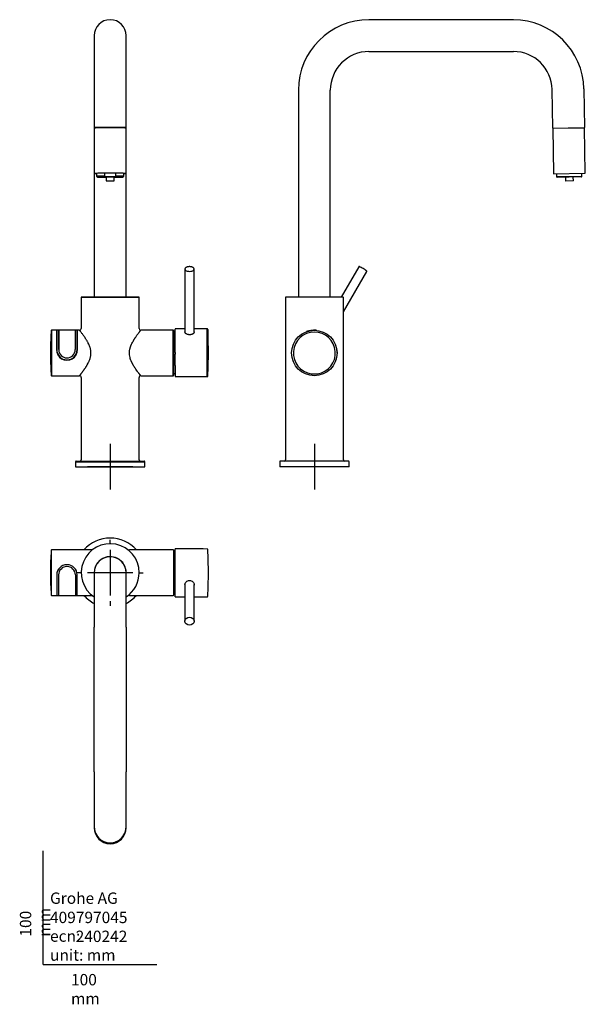
# Model space of a CAD drawing. Units: millimetres. Extents: x -21 to 477, y -35 to 831.
import ezdxf
from ezdxf.lldxf.tags import DXFTag

# ---------------------------------------------------------------- set-up
doc = ezdxf.new("R2010")
doc.units = ezdxf.units.MM
for name, color, linetype in [('Default', 7, 'Continuous'), ('DV1_Default', 7, 'Continuous'), ('DV2_Default', 7, 'Continuous'), ('DV3_Default', 7, 'Continuous')]:
    doc.layers.add(name, color=color, linetype=linetype)
tags = doc.linetypes.add('CENTER2', pattern=[28.575, 19.05, -3.175, 3.175, -3.175]).pattern_tags.tags
tags[10:11] = [DXFTag(74, 4), DXFTag(75, 0), DXFTag(340, '0'), DXFTag(46, 0.0), DXFTag(50, 0.0), DXFTag(44, 0.0), DXFTag(45, 0.0)]
tags[8:9] = [DXFTag(74, 4), DXFTag(75, 0), DXFTag(340, '0'), DXFTag(46, 0.0), DXFTag(50, 0.0), DXFTag(44, 0.0), DXFTag(45, 0.0)]
tags[6:7] = [DXFTag(74, 4), DXFTag(75, 0), DXFTag(340, '0'), DXFTag(46, 0.0), DXFTag(50, 0.0), DXFTag(44, 0.0), DXFTag(45, 0.0)]
tags[4:5] = [DXFTag(74, 4), DXFTag(75, 0), DXFTag(340, '0'), DXFTag(46, 0.0), DXFTag(50, 0.0), DXFTag(44, 0.0), DXFTag(45, 0.0)]

# ---------------------------------------------------------------- blocks, each defined once
blk = doc.blocks.new('SEANNOT_GROUP')
at = {"layer": 'Default', "color": 7, "linetype": 'CENTER2'}
for p, q in [((58.84, 457.83), (58.84, 417.83)), ((78.84, 437.83), (38.84, 437.83))]:
    blk.add_line(p, q, dxfattribs=at)
blk = doc.blocks.new('SEANNOT_GROUP1')
at = {"layer": 'Default', "color": 7, "linetype": 'CENTER2'}
for p, q in [((238.43, 457.83), (238.43, 417.83)), ((258.43, 437.83), (218.43, 437.83))]:
    blk.add_line(p, q, dxfattribs=at)
blk = doc.blocks.new('SEANNOT_GROUP2')
at = {"layer": 'Default', "color": 7, "linetype": 'CENTER2'}
for p, q in [((58.84, 369.63), (58.84, 373.63)), ((58.84, 364.63), (58.84, 324.63)), ((33.84, 344.63), (29.84, 344.63)), ((78.84, 344.63), (38.84, 344.63)), ((83.84, 344.63), (87.84, 344.63)), ((58.84, 319.63), (58.84, 315.63))]:
    blk.add_line(p, q, dxfattribs=at)
blk = doc.blocks.new('SE')
at = {"layer": 'DV1_Default', "color": 7, "linetype": 'Continuous'}
for p, q in [((44.84, 816.93), (44.84, 769.77)), ((72.84, 769.77), (72.84, 816.93)), ((44.84, 769.77), (44.84, 735.93)), ((44.84, 768.93), (44.84, 586.99)), ((72.84, 735.93), (72.84, 769.77)), ((72.84, 586.99), (72.84, 768.93)), ((44.84, 735.73), (44.84, 695.73)), ((72.84, 695.73), (72.84, 735.73)), ((46.9, 695.61), (46.9, 693.25)), ((46.98, 693.11), (48.06, 692.49)), ((54.15, 693.44), (54.15, 695.96)), ((63.53, 695.96), (63.53, 693.44)), ((69.62, 692.49), (70.69, 693.11)), ((70.77, 693.25), (70.77, 695.61)), ((55.44, 692.48), (55.44, 689.12)), ((62.24, 689.12), (62.24, 692.48)), ((124.6, 611.65), (124.6, 556.03)), ((132.66, 556.03), (132.66, 611.65)), ((84.34, 586.67), (33.34, 586.67)), ((33.34, 586.67), (33.34, 559.25)), ((84.14, 586.86), (33.53, 586.86)), ((44.74, 586.99), (72.94, 586.99)), ((84.34, 559.25), (84.34, 586.67)), ((6.84, 557.33), (6.84, 518.33)), ((7.34, 557.83), (7.34, 517.83)), ((11.75, 557.83), (7.34, 557.83)), ((11.54, 557.73), (11.54, 540.88)), ((29.51, 557.83), (11.75, 557.83)), ((11.84, 557.83), (11.84, 540.83)), ((13.44, 557.83), (13.44, 540.83)), ((13.54, 557.83), (13.54, 540.83)), ((28.14, 557.83), (28.14, 540.83)), ((29.84, 540.83), (29.84, 557.83)), ((31.92, 557.83), (29.92, 557.83)), ((30.14, 540.88), (30.14, 557.83)), ((114.34, 557.83), (85.75, 557.83)), ((114.34, 517.83), (114.34, 557.83)), ((114.84, 518.33), (114.84, 557.33)), ((144.73, 558.51), (144.73, 527.78)), ((115.88, 538.4), (115.88, 536.92)), ((20.84, 531.83), (20.84, 531.93)), ((6.84, 519.58), (6.84, 519.58)), ((115.88, 526.94), (115.88, 517.22)), ((144.73, 517.55), (144.73, 527.78)), ((7.34, 517.83), (31.92, 517.83)), ((33.34, 516.42), (33.34, 443.83)), ((84.34, 443.83), (84.34, 516.42)), ((85.75, 517.83), (114.34, 517.83)), ((116.08, 517.03), (144.23, 517.05)), ((28.34, 442.13), (89.34, 442.13)), ((28.34, 442.13), (28.34, 437.83)), ((29.04, 442.83), (88.64, 442.83)), ((89.34, 437.83), (89.34, 442.13)), ((28.34, 437.83), (89.34, 437.83))]:
    blk.add_line(p, q, dxfattribs=at)
for centre, radius, start, end in [((58.84, 816.93), 14, 90, 180), ((58.84, 816.93), 14, 0, 90), ((47.06, 693.25), 0.157, 180.23092, 241.02961), ((58.84, 712.93), 20.12, 257.09047, 282.90953), ((70.62, 693.25), 0.157, 299.11993, 359.74313), ((58.84, 1020.67), 328.36, 268.11879, 269.40671), ((58.84, 1020.67), 328.36, 270.5934, 271.88132), ((33.54, 586.67), 0.2, 91.29551, 180), ((44.84, 86.99), 500, 90.01146, 91.29551), ((72.84, 86.99), 500, 88.70449, 89.98854), ((84.14, 586.67), 0.2, 0, 88.70449), ((349.69, 537.83), 343.34, 176.94841, 180), ((7.34, 557.33), 0.5, 90, 180), ((11.93, 556.43), 0.497, 101.3016, 101.3316), ((29.74, 586.94), 29.11, 269.53842, 270.34839), ((31.92, 559.25), 1.41, 270.10862, 0.0171), ((85.75, 559.25), 1.41, 180.0133, 269.90327), ((114.34, 557.33), 0.5, 0, 90), ((106.44, 537.83), 20, 61.82011, 65.16541), ((116.08, 558.86), 0.2, 89.90192, 177.6375), ((-274.76, 538.02), 419.99, 0.00066, 2.79608), ((349.69, 537.83), 343.34, 180, 183.04697), ((20.84, 540.72), 9.3, 179.01731, 0.98269), ((20.84, 540.83), 9, 180, 360), ((20.84, 540.83), 7.3, 180, 0), ((-757.25, 542.25), 873.13, 359.97714, 0.061), ((-3510.72, 533.24), 3626.61, 359.93324, 0.05811), ((-274.9, 538.04), 420.13, 357.20437, 359.99888), ((106.44, 537.83), 20, 294.83459, 298.17952), ((7.34, 518.33), 0.5, 180, 270), ((18.08, 528.97), 17.77, 321.17889, 321.93617), ((31.92, 516.42), 1.41, 359.96783, 90.16684), ((85.75, 516.42), 1.41, 89.97854, 179.98706), ((114.34, 518.33), 0.5, 270, 0), ((116.08, 517.23), 0.2, 181.19377, 270.04776), ((29.04, 442.13), 0.7, 90, 180), ((32.34, 443.83), 1, 270, 0), ((85.34, 443.83), 1, 180, 270), ((88.64, 442.13), 0.7, 0, 90)]:
    blk.add_arc(centre, radius, start, end, dxfattribs=at)
for centre, major_axis, ratio, start_param, end_param in [((58.84, 735.93), (-14, 0), 0.017452, 4.712389, 6.283185), ((58.84, 735.73), (14, 0), 0.017452, 0, 3.141593), ((58.84, 735.93), (-14, 0), 0.017452, 3.141593, 4.712389), ((58.84, 735.93), (14, 0), 0.017452, 3.141593, 3.177039), ((58.84, 735.93), (-14, 0), 0.017452, 0.035447, 0.421592), ((58.84, 735.93), (14, 0), 0.017452, -0.421592, -0.035447), ((58.84, 735.93), (14, 0), 0.017452, 6.247739, 6.283185), ((58.84, 695.73), (14, 0), 0.017452, 0, 3.69164), ((58.84, 693.25), (11.94, 0), 0.017452, 1.974622, 3.141593), ((58.84, 692.48), (-10.71, 0), 0.017452, 1.893919, 6.283185), ((58.84, 693.25), (-11.94, 0), 0.017452, 3.141593, 4.308563), ((58.84, 695.73), (14, 0), 0.017452, 5.733138, 6.283185), ((58.84, 692.5), (-10.78, 0), 0.017452, 0, 0.030238), ((58.84, 692.48), (-10.71, 0), 0.017452, 0, 1.247674), ((58.84, 692.48), (3.4, 0), 0.017452, 0, 3.141593), ((128.63, 611.65), (-4.03, 0), 0.5, 6.283008, 6.283185), ((128.63, 611.65), (-4.03, 0), 0.5, 0, 3.141593), ((11.94, 551.5), (0.5, 0), 0.73108, 1.570792, 1.772152)]:
    blk.add_ellipse(centre, major_axis=major_axis, ratio=ratio, start_param=start_param, end_param=end_param, dxfattribs=at)
blk.add_ellipse((58.84, 689.12), major_axis=(3.4, 0), ratio=0.017452, dxfattribs=at)
for points, degree, knots in [([(54.34, 693.31), (54.3, 693.32), (54.26, 693.33), (54.21, 693.36), (54.19, 693.37), (54.16, 693.4), (54.15, 693.42), (54.15, 693.44)], 3, [0, 0, 0, 0, 0.5, 0.5, 0.75, 0.75, 1, 1, 1, 1]), ([(63.53, 693.44), (63.53, 693.42), (63.51, 693.4), (63.49, 693.37), (63.47, 693.36), (63.41, 693.33), (63.37, 693.32), (63.33, 693.31)], 3, [0, 0, 0, 0, 0.25, 0.25, 0.5, 0.5, 1, 1, 1, 1]), ([(132.66, 611.65), (132.66, 611.79), (132.62, 612.04), (132.42, 612.43), (132.08, 612.78), (131.63, 613.1), (131.08, 613.36), (130.44, 613.56), (129.75, 613.7), (129.02, 613.77), (128.28, 613.77), (127.55, 613.7), (126.85, 613.57), (126.21, 613.37), (125.66, 613.11), (125.2, 612.79), (124.86, 612.45), (124.65, 612.05), (124.6, 611.8), (124.6, 611.65)], 3, [0, 0, 0, 0, 0.054008, 0.111572, 0.170892, 0.230843, 0.290708, 0.350332, 0.409757, 0.469062, 0.528326, 0.587622, 0.647029, 0.706628, 0.766479, 0.826496, 0.8861, 0.944136, 1, 1, 1, 1]), ([(11.75, 557.83), (11.74, 557.83), (11.73, 557.83), (11.66, 557.83), (11.61, 557.82), (11.55, 557.79), (11.54, 557.76), (11.54, 557.73)], 3, [0, 0, 0, 0, 0.090857, 0.090857, 0.545428, 0.545428, 1, 1, 1, 1]), ([(32.07, 518.02), (32.08, 518.03), (32.1, 518.06), (32.14, 518.1), (32.17, 518.15), (32.22, 518.2), (32.26, 518.26), (32.31, 518.32), (32.36, 518.38), (32.42, 518.45), (32.48, 518.53), (32.54, 518.61), (32.6, 518.69), (32.67, 518.78), (32.74, 518.87), (32.82, 518.97), (32.9, 519.07), (32.98, 519.17), (33.07, 519.28), (33.15, 519.4), (33.25, 519.52), (33.34, 519.64), (33.44, 519.77), (33.54, 519.91), (33.65, 520.05), (33.76, 520.19), (33.87, 520.34), (34.05, 520.58), (34.32, 520.94), (34.7, 521.45), (35.1, 522.01), (35.52, 522.59), (35.96, 523.21), (36.36, 523.8), (36.81, 524.46), (37.26, 525.14), (37.74, 525.91), (38.19, 526.64), (38.62, 527.38), (39.18, 528.38), (39.74, 529.46), (40.26, 530.6), (40.7, 531.66), (41.13, 532.86), (41.49, 534.15), (41.74, 535.35), (41.89, 536.55), (41.95, 537.84), (41.89, 539.11), (41.74, 540.28), (41.53, 541.32), (41.27, 542.33), (40.89, 543.51), (40.34, 544.92), (39.72, 546.24), (39.17, 547.31), (38.77, 548.03), (38.32, 548.8), (37.83, 549.61), (37.35, 550.37), (36.89, 551.08), (36.49, 551.67), (35.89, 552.56), (35.19, 553.54), (34.39, 554.64), (33.69, 555.57), (33.07, 556.38), (32.57, 557.01), (32.29, 557.37), (32.15, 557.55), (32.08, 557.64), (32.02, 557.71), (31.98, 557.76), (31.95, 557.8), (31.93, 557.83), (31.93, 557.83), (31.92, 557.83)], 3, [0, 0, 0, 0, 0.004426, 0.008879, 0.013358, 0.017864, 0.022398, 0.026961, 0.031552, 0.036173, 0.040823, 0.045504, 0.050216, 0.054959, 0.059734, 0.064541, 0.06938, 0.074253, 0.079159, 0.084099, 0.089074, 0.094083, 0.099127, 0.104207, 0.109322, 0.114474, 0.119662, 0.124887, 0.139377, 0.154685, 0.170817, 0.187779, 0.202717, 0.218976, 0.231411, 0.250298, 0.266331, 0.282367, 0.29742, 0.312397, 0.342826, 0.359593, 0.375447, 0.399407, 0.421569, 0.439902, 0.457468, 0.478741, 0.500217, 0.517084, 0.534439, 0.550433, 0.567259, 0.594098, 0.625098, 0.640093, 0.656277, 0.668248, 0.68768, 0.707813, 0.718791, 0.735987, 0.75037, 0.783945, 0.813968, 0.846261, 0.876626, 0.907913, 0.937916, 0.946867, 0.955784, 0.96467, 0.973531, 0.98237, 0.991192, 1, 1, 1, 1]), ([(85.75, 517.83), (85.75, 517.83), (85.75, 517.83), (85.75, 517.84), (85.74, 517.85), (85.73, 517.86), (85.72, 517.87), (85.7, 517.89), (85.69, 517.92), (85.66, 517.94), (85.64, 517.97), (85.62, 518), (85.59, 518.04), (85.56, 518.08), (85.52, 518.12), (85.49, 518.16), (85.45, 518.21), (85.41, 518.26), (85.36, 518.32), (85.32, 518.38), (85.27, 518.44), (85.22, 518.5), (85.17, 518.57), (85.11, 518.64), (85.05, 518.71), (85, 518.79), (84.93, 518.87), (84.87, 518.95), (84.8, 519.04), (84.73, 519.13), (84.66, 519.22), (84.59, 519.31), (84.52, 519.41), (84.44, 519.51), (84.36, 519.61), (84.28, 519.71), (84.18, 519.85), (84.01, 520.07), (83.71, 520.46), (83.23, 521.1), (82.47, 522.14), (81.56, 523.43), (80.75, 524.63), (80.23, 525.43), (79.84, 526.05), (79.48, 526.65), (79.17, 527.18), (78.92, 527.62), (78.71, 527.99), (78.47, 528.43), (78.25, 528.85), (77.97, 529.4), (77.74, 529.87), (77.53, 530.34), (77.34, 530.77), (76.98, 531.64), (76.61, 532.67), (76.13, 534.32), (75.77, 536.18), (75.71, 538.37), (75.9, 540.12), (76.14, 541.34), (76.36, 542.15), (76.52, 542.67), (76.66, 543.11), (76.77, 543.45), (76.86, 543.72), (76.92, 543.87), (76.96, 543.98), (77.01, 544.1), (77.07, 544.24), (77.16, 544.45), (77.3, 544.81), (77.56, 545.39), (78.05, 546.44), (78.58, 547.45), (79.08, 548.34), (79.36, 548.82), (79.59, 549.2), (79.78, 549.51), (79.93, 549.76), (80.06, 549.96), (80.16, 550.12), (80.27, 550.29), (80.4, 550.5), (80.53, 550.69), (80.65, 550.88), (80.76, 551.05), (80.86, 551.21), (80.96, 551.35), (81.05, 551.49), (81.13, 551.61), (81.21, 551.72), (81.51, 552.16), (82.31, 553.32), (83.17, 554.48), (83.86, 555.4), (84.24, 555.9), (84.56, 556.32), (84.84, 556.67), (85.06, 556.96), (85.26, 557.22), (85.41, 557.41), (85.51, 557.53), (85.55, 557.58), (85.56, 557.6)], 3, [0, 0, 0, 0, 0.004106, 0.008212, 0.012318, 0.016425, 0.020537, 0.024655, 0.028778, 0.032903, 0.037032, 0.041163, 0.045295, 0.049427, 0.053558, 0.057688, 0.061815, 0.065938, 0.070057, 0.074171, 0.078278, 0.082382, 0.086491, 0.090605, 0.094725, 0.09885, 0.102979, 0.107112, 0.111249, 0.115389, 0.119531, 0.123675, 0.12782, 0.131967, 0.136113, 0.14026, 0.144405, 0.15147, 0.165354, 0.186088, 0.213819, 0.258132, 0.287426, 0.300474, 0.312526, 0.328422, 0.339305, 0.345271, 0.355972, 0.361714, 0.371635, 0.380537, 0.393341, 0.398503, 0.406264, 0.417002, 0.445444, 0.460111, 0.499936, 0.535351, 0.562996, 0.582867, 0.594889, 0.603572, 0.60919, 0.617173, 0.620862, 0.623401, 0.625048, 0.626663, 0.629751, 0.632507, 0.638172, 0.648878, 0.664631, 0.696581, 0.708005, 0.719058, 0.726787, 0.732116, 0.739038, 0.743364, 0.745095, 0.750044, 0.754749, 0.759209, 0.763423, 0.767392, 0.771114, 0.774589, 0.777818, 0.7808, 0.783535, 0.786023, 0.812844, 0.871628, 0.886464, 0.905663, 0.925644, 0.938516, 0.95406, 0.969917, 0.984612, 0.994651, 1, 1, 1, 1]), ([(115.88, 543.17), (115.88, 543.28), (115.88, 543.39), (115.88, 547.32), (115.88, 550.66), (115.88, 553.99), (115.88, 556.03), (115.88, 558.08), (115.88, 558.65), (115.88, 558.86), (115.88, 558.86)], 2, [0, 0, 0, 0.0079438, 0.0079438, 0.3034848, 0.3034848, 0.5990258, 0.5990258, 0.8945668, 0.8945668, 1, 1, 1]), ([(132.66, 556.43), (132.67, 556.37), (132.68, 556.31), (132.68, 556.11), (132.66, 555.97), (132.55, 555.69), (132.48, 555.55), (132.33, 555.35), (132.27, 555.28), (132.15, 555.14), (132.08, 555.08), (131.86, 554.88), (131.69, 554.76), (131.32, 554.52), (131.11, 554.41), (130.67, 554.23), (130.44, 554.14), (130.07, 554.04), (129.95, 554.01), (129.69, 553.96), (129.44, 553.92), (129.18, 553.89), (128.91, 553.87), (128.78, 553.87), (128.38, 553.87), (128.11, 553.89), (127.73, 553.94), (127.6, 553.96), (127.34, 554.01), (127.21, 554.04), (126.85, 554.14), (126.61, 554.22), (126.28, 554.36), (126.17, 554.41), (125.97, 554.52), (125.87, 554.57), (125.59, 554.74), (125.42, 554.87), (125.12, 555.13), (125, 555.27), (124.85, 555.47), (124.8, 555.54), (124.72, 555.68), (124.69, 555.75), (124.61, 555.96), (124.58, 556.1), (124.58, 556.23)], 3, [0, 0, 0, 0, 0.029666, 0.029666, 0.090312, 0.090312, 0.150958, 0.150958, 0.181281, 0.181281, 0.211604, 0.211604, 0.27225, 0.27225, 0.332896, 0.332896, 0.393542, 0.393542, 0.423864, 0.423864, 0.454187, 0.48451, 0.48451, 0.514833, 0.514833, 0.575479, 0.575479, 0.605802, 0.605802, 0.636125, 0.636125, 0.696771, 0.696771, 0.727094, 0.727094, 0.757417, 0.757417, 0.818062, 0.818062, 0.878708, 0.878708, 0.909031, 0.909031, 0.939354, 0.939354, 1, 1, 1, 1]), ([(144.23, 527.53), (144.23, 527.61), (144.23, 527.84), (144.23, 528.29), (144.23, 528.96), (144.23, 529.87), (144.23, 531.01), (144.23, 532.42), (144.23, 534.08), (144.23, 536.01), (144.23, 538.19), (144.23, 540.62), (144.23, 543.25), (144.23, 546.02), (144.23, 548.84), (144.23, 551.61), (144.23, 554.2), (144.23, 556.38), (144.23, 557.92), (144.23, 558.8), (144.23, 559.01), (144.23, 559.01), (144.23, 559.01)], 3, [0, 0, 0, 0, 0.006226, 0.017904, 0.035025, 0.057583, 0.08557, 0.118975, 0.157787, 0.202012, 0.251695, 0.306884, 0.367533, 0.433624, 0.505115, 0.581878, 0.664145, 0.751952, 0.838623, 0.919847, 0.995684, 1, 1, 1, 1]), ([(144.73, 558.51), (144.73, 558.53), (144.73, 558.55), (144.73, 558.59), (144.72, 558.63), (144.71, 558.66), (144.7, 558.7), (144.69, 558.73), (144.68, 558.75), (144.67, 558.77), (144.66, 558.79), (144.65, 558.81), (144.64, 558.82), (144.63, 558.83), (144.62, 558.85), (144.61, 558.86), (144.59, 558.88), (144.57, 558.9), (144.55, 558.91), (144.53, 558.93), (144.51, 558.95), (144.48, 558.96), (144.46, 558.97), (144.43, 558.99), (144.4, 558.99), (144.37, 559), (144.33, 559.01), (144.3, 559.01), (144.26, 559.01), (144.24, 559.01), (144.23, 559.01)], 3, [0, 0, 0, 0, 0.052176, 0.101727, 0.148857, 0.193579, 0.23579, 0.27532, 0.306922, 0.336287, 0.363304, 0.387883, 0.409952, 0.429751, 0.451112, 0.475228, 0.502075, 0.531602, 0.563728, 0.598341, 0.635298, 0.674432, 0.710328, 0.747653, 0.786328, 0.826307, 0.867593, 0.910235, 0.954323, 1, 1, 1, 1]), ([(115.88, 527.51), (115.88, 531.21), (115.88, 535.25), (115.88, 536.09), (115.88, 536.92)], 2, [0, 0, 0, 0.833038, 0.833038, 1, 1, 1]), ([(144.23, 517.05), (144.23, 517.05), (144.23, 517.06), (144.23, 517.17), (144.23, 517.61), (144.23, 518.59), (144.23, 519.82), (144.23, 520.55), (144.23, 522.22), (144.23, 523.16), (144.23, 525.22), (144.23, 526.34), (144.23, 527.53)], 3, [0, 0, 0, 0, 0.0597463, 0.0597463, 0.247797, 0.4358478, 0.4358478, 0.6238985, 0.6238985, 0.8119493, 0.8119493, 1, 1, 1, 1]), ([(144.23, 517.05), (144.25, 517.05), (144.27, 517.05), (144.31, 517.05), (144.35, 517.05), (144.38, 517.06), (144.42, 517.07), (144.44, 517.08), (144.47, 517.09), (144.49, 517.1), (144.51, 517.11), (144.52, 517.12), (144.54, 517.13), (144.55, 517.14), (144.56, 517.15), (144.58, 517.17), (144.6, 517.19), (144.62, 517.21), (144.64, 517.23), (144.66, 517.26), (144.67, 517.29), (144.69, 517.32), (144.7, 517.35), (144.71, 517.38), (144.72, 517.41), (144.72, 517.44), (144.73, 517.48), (144.73, 517.51), (144.73, 517.53), (144.73, 517.55)], 3, [0, 0, 0, 0, 0.052646, 0.102385, 0.149385, 0.193716, 0.235369, 0.274258, 0.305291, 0.334091, 0.360556, 0.384591, 0.406115, 0.425632, 0.447118, 0.475665, 0.50795, 0.543921, 0.583466, 0.626402, 0.672475, 0.70891, 0.746798, 0.78601, 0.826438, 0.868013, 0.91073, 0.954661, 1, 1, 1, 1])]:
    blk.add_open_spline(points, degree=degree, knots=knots, dxfattribs=at)
for points, degree in [([(85.56, 557.6), (85.69, 557.75), (85.75, 557.83), (85.75, 557.83)], 3), ([(124.6, 559.04), (121.85, 559.05), (119.01, 559.05), (116.08, 559.06)], 3), ([(124.58, 556.23), (124.58, 556.3), (124.59, 556.37), (124.6, 556.43)], 3), ([(144.23, 559.01), (140.61, 559.02), (136.75, 559.02), (132.66, 559.03)], 3), ([(115.88, 538.4), (115.88, 540.17), (115.88, 541.89)], 2), ([(115.88, 526.96), (115.88, 527.23), (115.88, 527.51)], 2)]:
    blk.add_open_spline(points, degree=degree, dxfattribs=at)
blk = doc.blocks.new('SE1')
at = {"layer": 'DV2_Default', "color": 7, "linetype": 'Continuous'}
for p, q in [((413.43, 830.93), (286.43, 830.93)), ((286.43, 802.93), (413.43, 802.93)), ((224.43, 768.93), (224.43, 586.99)), ((252.43, 586.99), (252.43, 768.93)), ((448.02, 735.68), (447.43, 769.52)), ((475.42, 770.01), (476.01, 736.17)), ((448.02, 735.48), (476.02, 735.97)), ((462.02, 735.93), (476.01, 736.17)), ((472.37, 735.91), (472.36, 736.11)), ((476.71, 695.98), (476.02, 735.97)), ((448.02, 735.68), (461.52, 735.92)), ((448.02, 735.48), (448.72, 695.49)), ((451.67, 735.75), (451.67, 735.55)), ((461.52, 735.92), (462.02, 735.93)), ((448.72, 695.49), (476.71, 695.98)), ((451.79, 693.06), (451.74, 695.54)), ((451.79, 692.93), (473.74, 693.31)), ((451.79, 692.93), (451.79, 693.06)), ((451.8, 692.42), (451.79, 692.72)), ((473.56, 692.69), (473.74, 692.8)), ((473.73, 693.44), (473.69, 695.92)), ((473.74, 693.31), (473.73, 693.44)), ((473.74, 692.8), (473.74, 693.11)), ((451.8, 692.42), (451.99, 692.31)), ((473.48, 692.67), (452.07, 692.29)), ((459.37, 692.42), (459.43, 689.06)), ((466.23, 689.18), (459.43, 689.06)), ((466.23, 689.18), (466.17, 692.54)), ((277.56, 613.67), (262.11, 586.9)), ((263.93, 573.94), (284.54, 609.64)), ((281.32, 612.08), (281.29, 612.09)), ((212.93, 586.67), (212.93, 443.83)), ((252.53, 586.99), (224.33, 586.99)), ((263.93, 443.83), (263.93, 586.67)), ((231.53, 556.62), (231.53, 556.6)), ((233.13, 557.12), (233.13, 557.12)), ((257.54, 531.93), (257.55, 531.93)), ((257.96, 533.53), (257.97, 533.53)), ((235.72, 519.58), (241.14, 519.58)), ((207.93, 442.13), (207.93, 437.83)), ((268.23, 442.83), (208.63, 442.83)), ((268.93, 437.83), (268.93, 442.13)), ((268.93, 437.83), (207.93, 437.83))]:
    blk.add_line(p, q, dxfattribs=at)
blk.add_circle((238.43, 537.83), 20, dxfattribs=at)
for centre, radius, start, end in [((286.43, 768.93), 62, 90, 180), ((413.43, 768.93), 62, 1, 90), ((286.43, 768.93), 34, 90, 180), ((413.43, 768.93), 34, 1, 90), ((473.48, 692.82), 0.15, 271, 301), ((452.06, 692.44), 0.15, 241, 271), ((277.73, 613.57), 0.2, 69.07131, 150), ((269.09, 590.96), 24.4, 60, 69.07131), ((269.12, 590.95), 24.4, 50.92869, 60), ((284.37, 609.74), 0.2, 330, 50.92869), ((213.13, 586.67), 0.2, 91.29551, 180), ((224.43, 86.99), 500, 90.01146, 91.29551), ((252.43, 86.99), 500, 88.70449, 89.98854), ((263.73, 586.67), 0.2, 0, 88.70449), ((238.43, 537.83), 18.45, 278.44399, 261.55601), ((238.43, 537.83), 20, 98.77951, 110.18178), ((238.43, 537.83), 20, 86.89808, 98.30452), ((238.43, 537.83), 20, 84.26083, 86.26687), ((238.43, 537.83), 20, 359.84804, 8.62693), ((238.43, 537.83), 20, 342.84247, 347.9216), ((208.63, 442.13), 0.7, 90, 180), ((211.93, 443.83), 1, 270, 0), ((264.93, 443.83), 1, 180, 270), ((268.23, 442.13), 0.7, 0, 90)]:
    blk.add_arc(centre, radius, start, end, dxfattribs=at)
blk = doc.blocks.new('SE2')
at = {"layer": 'DV3_Default', "color": 7, "linetype": 'Continuous'}
for p, q in [((6.84, 364.13), (6.84, 325.13)), ((41.98, 364.63), (7.34, 364.63)), ((114.34, 364.63), (75.72, 364.63)), ((114.84, 325.13), (114.84, 364.13)), ((115.88, 365.41), (115.89, 365.48)), ((11.84, 342.63), (11.84, 324.63)), ((13.44, 342.63), (13.44, 324.86)), ((28.24, 342.63), (28.24, 324.63)), ((29.84, 324.63), (29.84, 342.63)), ((44.84, 344.63), (44.84, 296.63)), ((72.84, 296.63), (72.84, 344.63)), ((124.6, 334.01), (124.6, 302.01)), ((132.66, 334.01), (132.66, 334.2)), ((132.66, 302.01), (132.66, 334.01)), ((7.34, 324.63), (41.98, 324.63)), ((75.72, 324.63), (114.34, 324.63)), ((44.84, 169.63), (44.84, 296.63)), ((72.84, 296.63), (72.84, 169.63)), ((44.84, 169.63), (44.84, 121.64)), ((72.84, 121.64), (72.84, 169.63)), ((44.84, 121.64), (44.84, 121.05)), ((72.84, 121.05), (72.84, 121.64)), ((44.84, 121.05), (44.84, 120.35)), ((72.84, 120.35), (72.84, 121.05))]:
    blk.add_line(p, q, dxfattribs=at)
for centre, radius, start, end in [((58.84, 344.63), 30.5, 40.97561, 139.02439), ((7.34, 364.13), 0.5, 90, 180), ((58.84, 344.63), 25.5, 0, 236.70022), ((75.75, 368.04), 3.41, 240.94786, 269.98462), ((114.34, 364.13), 0.5, 0, 90), ((116.08, 365.43), 0.2, 89.65622, 164.24444), ((-275.21, 344.46), 420.44, 0.00216, 2.79458), ((349.69, 344.63), 343.34, 176.94841, 183.05159), ((58.84, 344.63), 14.1, 0, 186.82787), ((58.84, 344.63), 14, 90, 180), ((58.84, 344.63), 14, 0, 90), ((106.44, 344.63), 20, 61.75139, 65.16541), ((20.84, 342.63), 9, 0, 180), ((20.84, 342.63), 7.4, 0, 180), ((58.84, 344.63), 25.5, 303.29978, 0), ((58.84, 344.63), 14.1, 353.17213, 0), ((-275.24, 344.5), 420.47, 357.20551, 359.99775), ((7.34, 325.13), 0.5, 180, 270), ((58.84, 344.63), 30.5, 220.97561, 242.67634), ((58.84, 344.63), 30.5, 297.32366, 319.02439), ((75.63, 321.72), 2.92, 87.81889, 122.81283), ((114.34, 325.13), 0.5, 270, 0), ((106.44, 344.63), 20, 294.83459, 298.22256), ((116.08, 323.52), 0.2, 201.50302, 270.353)]:
    blk.add_arc(centre, radius, start, end, dxfattribs=at)
blk.add_ellipse((128.63, 302.01), major_axis=(4.03, 0), ratio=0.866025, dxfattribs=at)
for centre, major_axis, start_param, end_param in [((58.84, 121.05), (-14, 0), 0, 1.570796), ((58.84, 121.05), (-14, 0), 0, 3.141593), ((58.84, 120.35), (14, 0), 3.141593, 6.283185), ((58.84, 121.05), (-14, 0), 1.570796, 3.141593)]:
    blk.add_ellipse(centre, major_axis=major_axis, ratio=0.999848, start_param=start_param, end_param=end_param, dxfattribs=at)
for points, degree, knots in [([(42.88, 364.71), (42.88, 364.71), (42.87, 364.72), (42.83, 364.73), (42.73, 364.72), (42.58, 364.69), (42.39, 364.66), (42.21, 364.64), (42.04, 364.63), (41.97, 364.63), (41.93, 364.63)], 3, [0, 0, 0, 0, 0.071648, 0.317646, 0.520997, 0.684128, 0.811623, 0.911857, 0.956355, 1, 1, 1, 1]), ([(115.88, 362.71), (115.88, 364.78), (115.88, 365.28), (115.88, 365.43), (115.88, 365.42)], 2, [0, 0, 0, 0.7602778, 0.7602778, 1, 1, 1]), ([(144.73, 364.96), (144.73, 365.03), (144.72, 365.13), (144.66, 365.25), (144.59, 365.33), (144.51, 365.4), (144.39, 365.46), (144.3, 365.46), (144.23, 365.46)], 3, [0, 0, 0, 0, 0.240272, 0.369575, 0.502835, 0.635103, 0.762152, 1, 1, 1, 1]), ([(115.88, 323.53), (115.88, 323.53), (115.88, 324.27), (115.88, 325.35), (115.88, 327.94), (115.88, 330.51), (115.88, 334.05), (115.88, 337.6), (115.88, 341.76), (115.88, 345.94), (115.88, 349.91), (115.88, 353.89), (115.88, 357.25), (115.88, 360.7), (115.88, 362.71)], 2, [0, 0, 0, 0.101082, 0.101082, 0.250901, 0.250901, 0.400721, 0.400721, 0.550541, 0.550541, 0.700361, 0.700361, 0.85018, 0.85018, 1, 1, 1]), ([(124.58, 334), (124.58, 334.93), (125.02, 335.89), (126.5, 337.29), (127.56, 337.72), (129.68, 337.72), (130.73, 337.3), (132.24, 335.9), (132.68, 334.94), (132.68, 333.93), (132.68, 333.84), (132.67, 333.75)], 3, [0, 0, 0, 0, 0.244049, 0.244049, 0.488098, 0.488098, 0.732147, 0.732147, 0.976196, 0.976196, 1, 1, 1, 1]), ([(13.44, 324.86), (13.44, 324.71), (13.63, 324.64), (14.07, 324.63), (14.15, 324.63), (14.23, 324.64)], 3, [0, 0, 0, 0, 0.840913, 0.840913, 1, 1, 1, 1]), ([(41.93, 324.63), (42.01, 324.63), (42.14, 324.63), (42.35, 324.61), (42.54, 324.58), (42.77, 324.53), (42.98, 324.48), (43.07, 324.46), (43.08, 324.47), (43.08, 324.47)], 3, [0, 0, 0, 0, 0.080459, 0.1616, 0.247854, 0.343257, 0.572861, 0.868298, 1, 1, 1, 1]), ([(144.23, 323.5), (144.3, 323.5), (144.39, 323.51), (144.51, 323.56), (144.59, 323.63), (144.66, 323.71), (144.72, 323.84), (144.73, 323.93), (144.73, 324)], 3, [0, 0, 0, 0, 0.238008, 0.365197, 0.49752, 0.630709, 0.759869, 1, 1, 1, 1])]:
    blk.add_open_spline(points, degree=degree, knots=knots, dxfattribs=at)
for points in [[(144.23, 365.46), (134.79, 365.51), (125.41, 365.57), (116.08, 365.63)], [(124.59, 333.82), (124.58, 333.88), (124.58, 333.94), (124.58, 334)], [(116.08, 323.33), (118.92, 323.35), (121.76, 323.37), (124.6, 323.38)], [(132.66, 323.43), (136.52, 323.46), (140.37, 323.48), (144.23, 323.51)]]:
    blk.add_open_spline(points, degree=3, dxfattribs=at)

msp = doc.modelspace()

# ---------------------------------------------------------------- linework, layer by layer
at = {"layer": 'Default', "color": 7, "linetype": 'Continuous'}
for q in [(0, 100), (100, 0)]:
    msp.add_line((0, 0), q, dxfattribs=at)

# ---------------------------------------------------------------- block references
at = {"layer": 'Default'}
for name in ['SE', 'SE1', 'SEANNOT_GROUP', 'SEANNOT_GROUP1', 'SE2', 'SEANNOT_GROUP2']:
    msp.add_blockref(name, (0, 0), dxfattribs=at)

# ---------------------------------------------------------------- texts
at = {"layer": 'Default', "char_height": 10}
for s, insert, width, attachment_point in [('{\\fSolid Edge ISO|b0||i0||c0|p34;\\C7;\\H10.;\\W1.;Grohe AG\\P}{\\fSolid Edge ISO|b0||i0||c0|p34;\\C7;\\H10.;\\W1.;\\P}{\\fSolid Edge ISO|b0||i0||c0|p34;\\C7;\\H10.;\\W1.;ecn:\\P}{\\fSolid Edge ISO|b0||i0||c0|p34;\\C7;\\H10.;\\W1.;unit: mm}', (5.94, 63.42), 113.8626, 1), ('{\\fSolid Edge ISO|b0||i0||c0|p34;\\C7;\\H10.;\\W1.;409797045}', (5.9, 41.5), 109.9147, 4), ('{\\fSolid Edge ISO|b0||i0||c0|p34;\\C7;\\H10.;\\W1.;240242}', (28.49, 24.86), 86.6917, 4), ('{\\fSolid Edge ISO|b0||i0||c0|p34;\\C7;\\H10.;\\W1.;100 mm}', (24.39, -8.24), 35, 1)]:
    msp.add_mtext(s, dxfattribs=dict(at, insert=insert, width=width, attachment_point=attachment_point))
at = {"layer": 'Default', "insert": (-20.57, 24.62), "char_height": 10, "width": 35, "attachment_point": 1, "rotation": 90}
msp.add_mtext('{\\fSolid Edge ISO|b0||i0||c0|p34;\\C7;\\H10.;\\W1.;100 mm}', dxfattribs=at)

doc.saveas('drawing.dxf')
